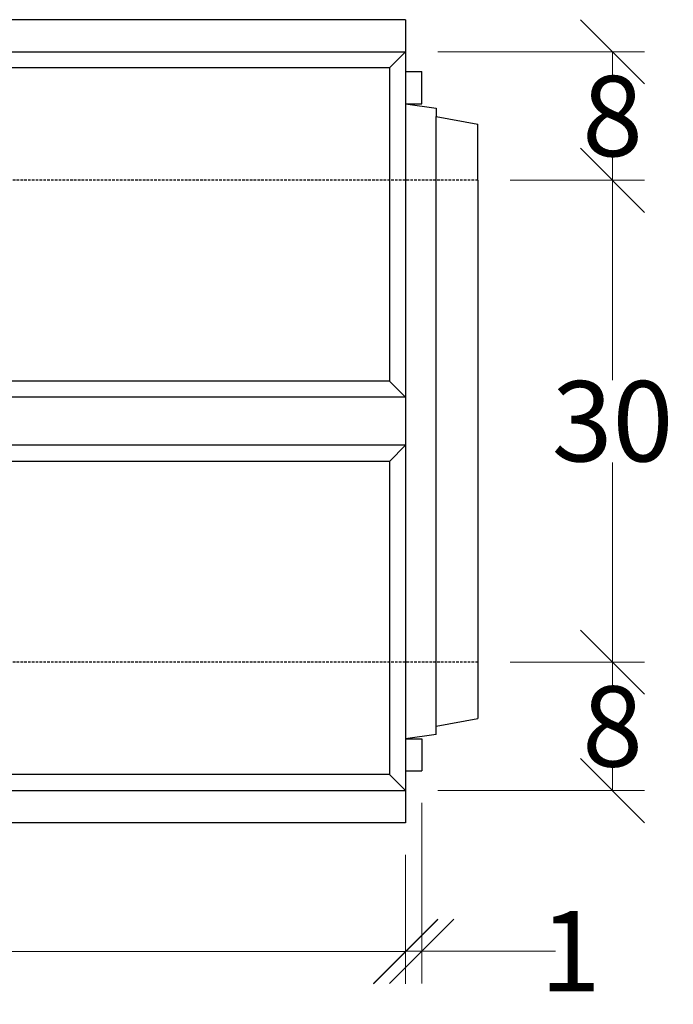
# Model space of a CAD drawing. Units: millimetres. Extents: x -3230 to 16300, y -13670 to 3870.
# Drawn here: x 14308 to 14715, y -2341 to -1728 of the extents above; entities that cross this region are included whole.
import ezdxf

# ---------------------------------------------------------------- set-up
doc = ezdxf.new("R2010")
doc.units = ezdxf.units.MM
doc.linetypes.add('HIDDEN', pattern=[9.525, 6.35, -3.175])
doc.layers.add('dimensioning', color=7, linetype='Continuous')
doc.layers.add('Element', color=7, linetype='Continuous')
doc.styles.add('Schlitzrinne Textstile', font='arial.ttf')
doc.dimstyles.new('Schlitzrinne Bemaßung', dxfattribs={"dimtxt": 35, "dimasz": 35, "dimexe": 20, "dimexo": 20, "dimgap": 0.09, "dimtad": 0, "dimtih": 1, "dimtoh": 1, "dimdec": 0, "dimlfac": 0.1, "dimzin": 0, "dimdsep": 46, "dimtxsty": 'Schlitzrinne Textstile', "dimblk": 'OBLIQUE', "dimblk1": 'OBLIQUE', "dimblk2": 'OBLIQUE', "dimcen": 0.09, "dimadec": 0, "dimazin": 0, "dimtfac": 1, "dimtdec": 4, "dimtofl": 0, "dimtmove": 0, "dimatfit": 3, "dimldrblk": 'OBLIQUE', "dimfxl": 1, "dimtolj": 1, "dimtzin": 0, "dimlwd": 5, "dimlwe": 5, "dimarcsym": 0})

# ---------------------------------------------------------------- blocks, each defined once
blk = doc.blocks.new('_Oblique')
at = {"color": 0, "linetype": 'ByBlock', "lineweight": -2}
blk.add_line((-0.5, -0.5), (0.5, 0.5), dxfattribs=at)
blk = doc.blocks.new('*D127')
at = {"layer": 'Defpoints', "color": 0, "transparency": 16777216}
for p in [(13548.4, -2228.29), (14548.4, -2228.29), (13548.4, -2308.5)]:
    blk.add_point(p, dxfattribs=at)
at = {"layer": 'dimensioning', "color": 0, "lineweight": 5, "transparency": 16777216}
for p, q in [((13548.4, -2248.29), (13548.4, -2328.5)), ((14548.4, -2248.29), (14548.4, -2328.5)), ((13548.4, -2308.5), (13995.52, -2308.5)), ((14548.4, -2308.5), (14101.29, -2308.5))]:
    blk.add_line(p, q, dxfattribs=at)
at = {"layer": 'dimensioning', "color": 0, "lineweight": 5, "transparency": 16777216, "xscale": 40, "yscale": 40, "zscale": 40, "rotation": 180}
blk.add_blockref('_Oblique', (13548.4, -2308.5), dxfattribs=at)
at = {"layer": 'dimensioning', "color": 0, "lineweight": 5, "transparency": 16777216, "xscale": 40, "yscale": 40, "zscale": 40}
blk.add_blockref('_Oblique', (14548.4, -2308.5), dxfattribs=at)
at = {"layer": 'dimensioning', "color": 0, "transparency": 16777216, "insert": (14048.4, -2308.5), "char_height": 50, "attachment_point": 5, "style": 'Schlitzrinne Textstile'}
blk.add_mtext('\\A1;100', dxfattribs=at)
blk = doc.blocks.new('*D128')
at = {"layer": 'Defpoints', "color": 0, "transparency": 16777216}
for p in [(14548.4, -1748.29), (14593.4, -1828.29), (14677.28, -1828.29)]:
    blk.add_point(p, dxfattribs=at)
at = {"layer": 'dimensioning', "color": 0, "lineweight": 5, "transparency": 16777216}
for p, q in [((14568.4, -1748.29), (14697.28, -1748.29)), ((14677.28, -1748.29), (14677.28, -1762.67)), ((14677.28, -1828.29), (14677.28, -1813.9)), ((14613.4, -1828.29), (14697.28, -1828.29))]:
    blk.add_line(p, q, dxfattribs=at)
at = {"layer": 'dimensioning', "color": 0, "lineweight": 5, "transparency": 16777216, "xscale": 40, "yscale": 40, "zscale": 40}
for p, rotation in [((14677.28, -1748.29), 90), ((14677.28, -1828.29), 270)]:
    blk.add_blockref('_Oblique', p, dxfattribs=dict(at, rotation=rotation))
at = {"layer": 'dimensioning', "color": 0, "transparency": 16777216, "insert": (14677.28, -1788.29), "char_height": 50, "attachment_point": 5, "style": 'Schlitzrinne Textstile'}
blk.add_mtext('\\A1;8', dxfattribs=at)
blk = doc.blocks.new('*D137')
at = {"layer": 'Defpoints', "color": 0, "transparency": 16777216}
for p in [(14593.4, -1828.29), (14593.4, -2128.29), (14677.28, -2128.29)]:
    blk.add_point(p, dxfattribs=at)
at = {"layer": 'dimensioning', "color": 0, "lineweight": 5, "transparency": 16777216}
for p, q in [((14613.4, -1828.29), (14697.28, -1828.29)), ((14677.28, -1828.29), (14677.28, -1952.65)), ((14677.28, -2128.29), (14677.28, -2003.92)), ((14613.4, -2128.29), (14697.28, -2128.29))]:
    blk.add_line(p, q, dxfattribs=at)
at = {"layer": 'dimensioning', "color": 0, "lineweight": 5, "transparency": 16777216, "xscale": 40, "yscale": 40, "zscale": 40}
for p, rotation in [((14677.28, -1828.29), 90), ((14677.28, -2128.29), 270)]:
    blk.add_blockref('_Oblique', p, dxfattribs=dict(at, rotation=rotation))
at = {"layer": 'dimensioning', "color": 0, "transparency": 16777216, "insert": (14677.28, -1978.29), "char_height": 50, "attachment_point": 5, "style": 'Schlitzrinne Textstile'}
blk.add_mtext('\\A1;30', dxfattribs=at)
blk = doc.blocks.new('*D138')
at = {"layer": 'Defpoints', "color": 0, "transparency": 16777216}
for p in [(14593.4, -2128.29), (14548.4, -2208.29), (14677.28, -2208.29)]:
    blk.add_point(p, dxfattribs=at)
at = {"layer": 'dimensioning', "color": 0, "lineweight": 5, "transparency": 16777216}
for p, q in [((14613.4, -2128.29), (14697.28, -2128.29)), ((14677.28, -2128.29), (14677.28, -2142.67)), ((14677.28, -2208.29), (14677.28, -2193.9)), ((14568.4, -2208.29), (14697.28, -2208.29))]:
    blk.add_line(p, q, dxfattribs=at)
at = {"layer": 'dimensioning', "color": 0, "lineweight": 5, "transparency": 16777216, "xscale": 40, "yscale": 40, "zscale": 40}
for p, rotation in [((14677.28, -2128.29), 90), ((14677.28, -2208.29), 270)]:
    blk.add_blockref('_Oblique', p, dxfattribs=dict(at, rotation=rotation))
at = {"layer": 'dimensioning', "color": 0, "transparency": 16777216, "insert": (14677.28, -2168.29), "char_height": 50, "attachment_point": 5, "style": 'Schlitzrinne Textstile'}
blk.add_mtext('\\A1;8', dxfattribs=at)
blk = doc.blocks.new('*D263')
at = {"layer": 'Defpoints', "color": 0, "transparency": 16777216}
for p in [(14558.4, -2195.94), (14548.4, -2228.29), (14558.4, -2308.29)]:
    blk.add_point(p, dxfattribs=at)
at = {"layer": 'dimensioning', "color": 0, "lineweight": 5, "transparency": 16777216}
for p, q in [((14558.4, -2215.94), (14558.4, -2328.29)), ((14548.4, -2248.29), (14548.4, -2328.29)), ((14548.4, -2308.29), (14558.4, -2308.29)), ((14558.4, -2308.29), (14641.7, -2308.29))]:
    blk.add_line(p, q, dxfattribs=at)
at = {"layer": 'dimensioning', "color": 0, "lineweight": 5, "transparency": 16777216, "xscale": 40, "yscale": 40, "zscale": 40, "rotation": 180}
blk.add_blockref('_Oblique', (14548.4, -2308.29), dxfattribs=at)
at = {"layer": 'dimensioning', "color": 0, "lineweight": 5, "transparency": 16777216, "xscale": 40, "yscale": 40, "zscale": 40}
blk.add_blockref('_Oblique', (14558.4, -2308.29), dxfattribs=at)
at = {"layer": 'dimensioning', "color": 0, "transparency": 16777216, "insert": (14651, -2308.29), "char_height": 50, "attachment_point": 5, "style": 'Schlitzrinne Textstile'}
blk.add_mtext('\\A1;1', dxfattribs=at)

msp = doc.modelspace()

# ---------------------------------------------------------------- linework, layer by layer
at = {"layer": 'Element'}
for p, q in [((14548.4, -1728.29), (13548.4, -1728.29)), ((14548.4, -1728.29), (14548.4, -2228.29)), ((13548.4, -1748.29), (14548.4, -1748.29)), ((14538.4, -1758.29), (14548.4, -1748.29)), ((14538.4, -1758.29), (13558.4, -1758.29)), ((14538.4, -1758.29), (14538.4, -1953.29)), ((14548.4, -1760.64), (14558.4, -1760.64)), ((14558.4, -1780.64), (14558.4, -1760.64)), ((14548.4, -1780.64), (14567.4, -1783.29)), ((14548.4, -1780.64), (14558.4, -1780.64)), ((14567.4, -1783.29), (14567.4, -1788.49)), ((14567.4, -1788.49), (14593.4, -1793.29)), ((14567.4, -2168.09), (14567.4, -1788.49)), ((14593.4, -1828.29), (14593.4, -1793.29)), ((14593.4, -1828.29), (14593.4, -2128.29)), ((14538.4, -1953.29), (14298.4, -1953.29)), ((14538.4, -1953.29), (14548.4, -1963.29)), ((14548.4, -1963.29), (14298.79, -1963.29)), ((14548.4, -1993.29), (14298.79, -1993.29)), ((14538.4, -2003.29), (14548.4, -1993.29)), ((14538.4, -2003.29), (14298.4, -2003.29)), ((14538.4, -2003.29), (14538.4, -2198.29)), ((14593.4, -2128.29), (14593.4, -2163.29)), ((14567.4, -2168.09), (14593.4, -2163.29)), ((14567.4, -2173.29), (14567.4, -2168.09)), ((14567.4, -2173.29), (14548.4, -2175.94)), ((14548.4, -2175.94), (14558.4, -2175.94)), ((14558.4, -2175.94), (14558.4, -2195.94)), ((14538.4, -2198.29), (13558.4, -2198.29)), ((14538.4, -2198.29), (14548.4, -2208.29)), ((14548.4, -2195.94), (14558.4, -2195.94)), ((13548.4, -2208.29), (14548.4, -2208.29)), ((14548.4, -2228.29), (13548.4, -2228.29))]:
    msp.add_line(p, q, dxfattribs=at)
at = {"layer": 'Element', "linetype": 'HIDDEN', "ltscale": 0.25}
for p, q in [((14593.4, -1828.29), (13593.4, -1828.29)), ((14593.4, -2128.29), (13593.4, -2128.29))]:
    msp.add_line(p, q, dxfattribs=at)

# ---------------------------------------------------------------- dimensions: what is measured, and where the dimension line sits
at = {"layer": 'dimensioning', "color": 5}
for base, p1, p2, picture, middle in [((14677.28, -1828.29), (14548.4, -1748.29), (14593.4, -1828.29), '*D128', (14677.28, -1788.29)), ((14677.28, -2128.29), (14593.4, -1828.29), (14593.4, -2128.29), '*D137', (14677.28, -1978.29)), ((14677.28, -2208.29), (14593.4, -2128.29), (14548.4, -2208.29), '*D138', (14677.28, -2168.29))]:
    dim = msp.add_linear_dim(base=base, p1=p1, p2=p2, angle=90, dimstyle='Schlitzrinne Bemaßung', override={"dimtxt": 50, "dimasz": 40, "dimsah": 1}, dxfattribs=at)
    dim.commit()
    dim.dimension.update_dxf_attribs({"geometry": picture, "text_midpoint": middle})
dim = msp.add_linear_dim(base=(14558.4, -2308.29), p1=(14548.4, -2228.29), p2=(14558.4, -2195.94), dimstyle='Schlitzrinne Bemaßung', override={"dimtxt": 50, "dimasz": 40, "dimsah": 1}, dxfattribs=at)
dim.commit()
dim.dimension.update_dxf_attribs({"geometry": '*D263', "text_midpoint": (14651, -2308.29), "dimtype": 160})
dim = msp.add_linear_dim(base=(13548.4, -2308.5), p1=(14548.4, -2228.29), p2=(13548.4, -2228.29), dimstyle='Schlitzrinne Bemaßung', override={"dimtxt": 50, "dimasz": 40, "dimsah": 1}, dxfattribs=at)
dim.commit()
dim.dimension.update_dxf_attribs({"geometry": '*D127', "text_midpoint": (14048.4, -2308.5)})

doc.saveas('drawing.dxf')
